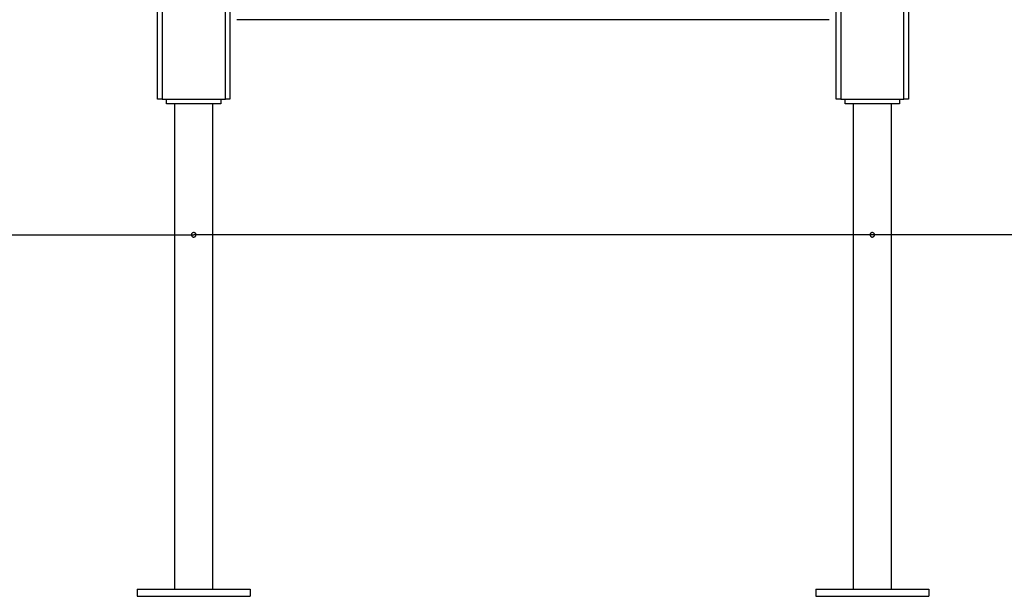
# Model space of a CAD drawing. Units: inches. Extents: x 108 to 191, y 53 to 156.
# Drawn here: x 133 to 144, y 126 to 132 of the extents above; entities that cross this region are included whole.
import ezdxf

# ---------------------------------------------------------------- set-up
doc = ezdxf.new("R2010")
doc.units = ezdxf.units.IN
doc.header["$MEASUREMENT"] = 0
doc.layers.add('Ebene 1', color=7, linetype='Continuous')

# ---------------------------------------------------------------- blocks, each defined once
blk = doc.blocks.new('block 2')
at = {"layer": 'Ebene 1', "color": 179, "lineweight": 25, "true_color": 0x1a171b}
for points in [[(134.35, 131.613), (134.35, 143.903)], [(134.401, 143.903), (134.401, 131.613)], [(142.6, 131.613), (142.6, 143.883)], [(142.65, 143.885), (142.65, 131.613)], [(135.1, 131.613), (135.1, 143.86)], [(135.151, 143.854), (135.151, 131.613)], [(141.85, 131.613), (141.85, 143.786)], [(141.901, 143.796), (141.901, 131.613)], [(141.775, 132.492), (135.225, 132.492)], [(134.401, 131.613), (134.365, 131.613), (134.35, 131.613)], [(134.401, 131.613), (135.1, 131.613)], [(134.45, 131.563), (134.45, 131.613)], [(135.05, 131.613), (135.05, 131.563)], [(135.151, 131.613), (135.136, 131.613), (135.1, 131.613)], [(141.901, 131.613), (141.865, 131.613), (141.85, 131.613)], [(141.901, 131.613), (142.6, 131.613)], [(141.95, 131.563), (141.95, 131.613)], [(142.55, 131.613), (142.55, 131.563)], [(142.65, 131.613), (142.636, 131.613), (142.6, 131.613)], [(135.05, 131.563), (134.45, 131.563)], [(134.538, 131.563), (134.538, 126.192)], [(134.962, 126.192), (134.962, 131.563)], [(142.55, 131.563), (141.95, 131.563)], [(142.039, 131.563), (142.039, 126.192)], [(142.462, 126.192), (142.462, 131.563)], [(128.929, 130.113), (134.75, 130.113)], [(134.725, 130.113), (134.726, 130.108), (134.727, 130.104), (134.729, 130.101), (134.731, 130.097), (134.734, 130.094), (134.737, 130.091), (134.741, 130.09), (134.745, 130.088), (134.749, 130.087), (134.753, 130.088), (134.757, 130.089), (134.761, 130.09), (134.765, 130.092), (134.768, 130.095), (134.771, 130.098), (134.773, 130.102), (134.774, 130.106), (134.775, 130.11), (134.775, 130.114), (134.775, 130.118), (134.773, 130.122), (134.772, 130.126), (134.769, 130.129), (134.766, 130.132), (134.762, 130.135), (134.759, 130.136), (134.755, 130.137), (134.75, 130.138), (134.746, 130.137), (134.742, 130.136), (134.738, 130.135), (134.735, 130.132), (134.732, 130.129), (134.729, 130.126), (134.727, 130.122), (134.726, 130.118), (134.725, 130.115), (134.725, 130.113), (134.725, 130.113)], [(135.119, 130.113), (134.935, 130.113), (134.75, 130.113)], [(142.251, 130.113), (135.119, 130.113)], [(142.225, 130.113), (142.226, 130.108), (142.227, 130.104), (142.229, 130.101), (142.231, 130.097), (142.234, 130.094), (142.237, 130.091), (142.241, 130.09), (142.245, 130.088), (142.249, 130.087), (142.253, 130.088), (142.257, 130.089), (142.261, 130.09), (142.265, 130.092), (142.268, 130.095), (142.271, 130.098), (142.273, 130.102), (142.275, 130.106), (142.275, 130.11), (142.275, 130.114), (142.275, 130.118), (142.273, 130.122), (142.272, 130.126), (142.269, 130.129), (142.266, 130.132), (142.262, 130.135), (142.259, 130.136), (142.254, 130.137), (142.251, 130.138), (142.246, 130.137), (142.242, 130.136), (142.238, 130.135), (142.235, 130.132), (142.232, 130.129), (142.229, 130.126), (142.227, 130.122), (142.226, 130.118), (142.225, 130.115), (142.225, 130.113), (142.225, 130.113)], [(149.375, 130.113), (147.691, 130.113), (145.925, 130.113), (144.101, 130.113), (142.251, 130.113)], [(134.125, 126.192), (135.375, 126.192)], [(134.125, 126.192), (134.125, 126.113)], [(135.375, 126.192), (135.375, 126.113)], [(141.625, 126.192), (142.875, 126.192)], [(141.625, 126.192), (141.625, 126.113)], [(142.875, 126.192), (142.875, 126.113)], [(134.125, 126.113), (135.375, 126.113)], [(141.625, 126.113), (142.875, 126.113)]]:
    blk.add_lwpolyline(points, dxfattribs=at)

msp = doc.modelspace()

# ---------------------------------------------------------------- block references
at = {"layer": 'Ebene 1'}
msp.add_blockref('block 2', (0, 0), dxfattribs=at)

doc.saveas('drawing.dxf')
